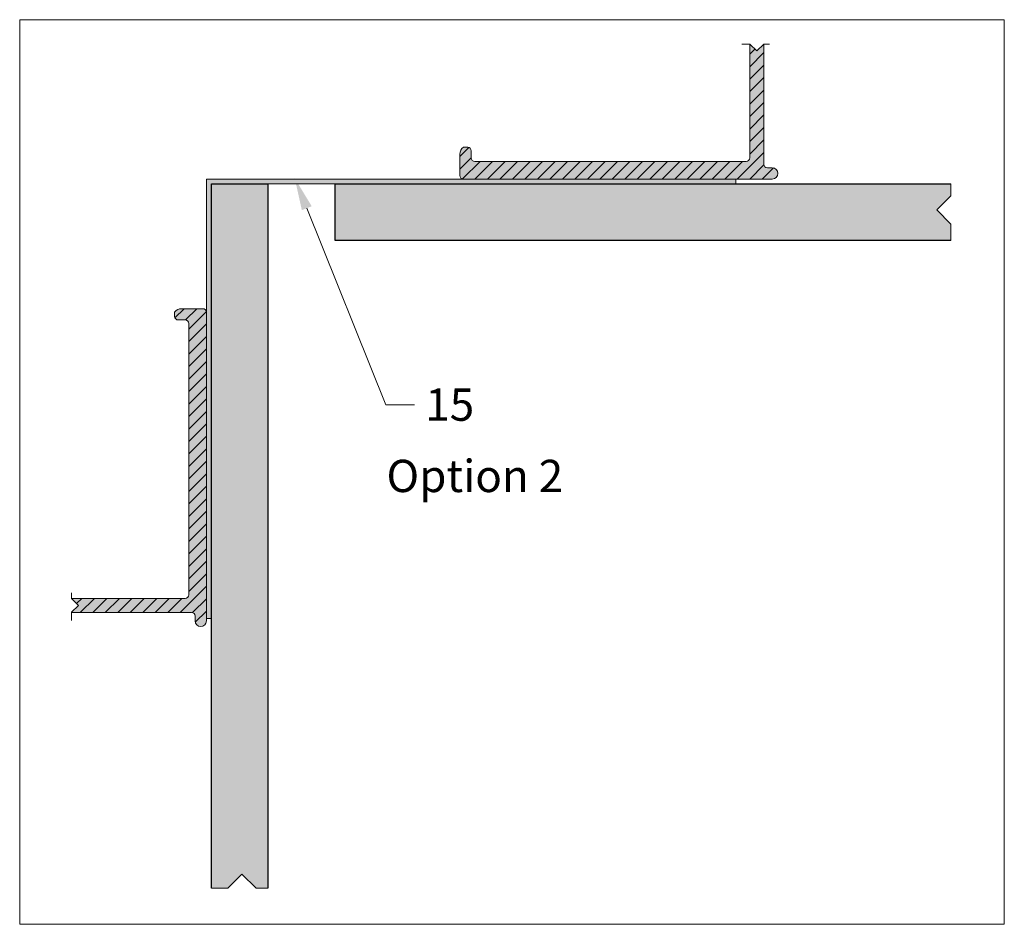
# Model space of a CAD drawing. Units: inches. Extents: x -660 to 317, y -265 to 292.
# Drawn here: x 10 to 16, y -24 to -19 of the extents above; entities that cross this region are included whole.
import ezdxf
from ezdxf import colors
from ezdxf.entities.mleader import LeaderData, LeaderLine
from ezdxf.math import Vec2, Vec3

# ---------------------------------------------------------------- set-up
doc = ezdxf.new("R2010")
doc.units = ezdxf.units.IN
doc.header["$MEASUREMENT"] = 0
doc.linetypes.add('ACAD_ISO02W100', pattern=[15, 12, -3])
doc.linetypes.add('MITTE2', pattern=[28.575000000000003, 19.05, -3.175, 3.175, -3.175])
for name, color, linetype, lineweight in [('Allface-Alu-Profiles', 7, 'Continuous', 9), ('Allface-Alu-Profiles-hidden', 253, 'ACAD_ISO02W100', 9), ('Allface-Building', 5, 'Continuous', 9), ('Allface-Centerlines', 1, 'MITTE2', 9), ('Allface-Dimension', 94, 'Continuous', 9), ('Cladding', 190, 'Continuous', 30), ('hatch elevation', 190, 'Continuous', 30)]:
    doc.layers.add(name, color=color, linetype=linetype, lineweight=lineweight)
doc.layers.add('Allface-Hidden', color=54, linetype='ACAD_ISO02W100', lineweight=9, plot=False)
doc.styles.add('Allface-dwg', font='arial.ttf')
doc.styles.add('style1', font='arial.ttf')

msp = doc.modelspace()

# ---------------------------------------------------------------- hatches: boundary and pattern name
at = {"layer": 'Allface-Alu-Profiles', "lineweight": 0, "transparency": 33554483}
h = msp.add_hatch(color=251, dxfattribs=at)
h.dxf.hatch_style = 1
edge = h.paths.add_edge_path()
edge.add_line((14.23597534188777, -19.2923495794436), (14.19739266472242, -19.33093225660896))
edge.add_line((14.19739266472242, -19.33093225660896), (14.15880998755705, -19.2923495794436))
edge.add_line((14.15880998755705, -19.2923495794436), (14.1580226647229, -19.2923495794436))
edge.add_line((14.1580226647229, -19.2923495794436), (14.1580226647229, -19.92644175500668))
edge.add_arc((14.13833766472292, -19.92644175500645), 0.0196849999999813, -90.00000000066183, -6.670006769127212e-10, ccw=False)
edge.add_line((14.13833766472269, -19.94612675500643), (12.62652966472249, -19.94612675500644))
edge.add_arc((12.62652966472249, -19.92644175500714), 0.01968499999929829, -180.00000000001035, -90, ccw=False)
edge.add_line((12.60684466472319, -19.92644175500713), (12.60684466472319, -19.8870717550049))
edge.add_arc((12.5871596647239, -19.88707175500489), 0.01968499999929918, -7.76055342277098e-12, 89.99999999999999)
edge.add_line((12.5871596647239, -19.86738675500559), (12.56353765987639, -19.86738675754797))
edge.add_arc((12.58868764499281, -19.90456801824676), 0.0448883931958642, 124.0750341215841, 182.7953543128838)
edge.add_line((12.54385266472398, -19.90675717059416), (12.54385266472398, -20.0248667550059))
edge.add_arc((12.56353766472441, -20.02486675500614), 0.01968500000042894, 179.9999999993175, 269.9999999993589)
edge.add_line((12.56353766472419, -20.04455175500657), (14.28400666472315, -20.04455175500657))
edge.add_arc((14.28400666472315, -20.01305575500605), 0.03149600000051578, -90.00000000000001, 89.99999999999999)
edge.add_line((14.28400666472315, -19.98155975500553), (14.25644766472304, -19.98155975500553))
edge.add_arc((14.25644766472304, -19.96187475500442), 0.01968500000111817, -180.00000000000261, -90, ccw=False)
edge.add_line((14.23676266472192, -19.96187475500442), (14.23676266472192, -19.2923495794436))
edge.add_line((14.23676266472192, -19.2923495794436), (14.23597534188777, -19.2923495794436))
h = msp.add_hatch(color=251, dxfattribs=at)
h.dxf.hatch_style = 1
edge = h.paths.add_edge_path()
edge.add_line((10.37924715451463, -22.3819517825647), (10.41782983167999, -22.42053445973006))
edge.add_line((10.41782983167999, -22.42053445973006), (10.37924715451465, -22.45911713689542))
edge.add_line((10.37924715451465, -22.45911713689542), (10.37924715451463, -22.45990445972957))
edge.add_line((10.37924715451463, -22.45990445972957), (11.04877233007545, -22.45990445972957))
edge.add_arc((11.04877233007545, -22.4795894597307), 0.01968500000112794, 2.8421709430404007e-11, 90, ccw=False)
edge.add_line((11.06845733007658, -22.47958945973069), (11.06845733007657, -22.5071484597308))
edge.add_arc((11.09995333007709, -22.5071484597308), 0.03149600000051578, 180, 360)
edge.add_line((11.1314493300776, -22.5071484597308), (11.1314493300776, -20.78667945973184))
edge.add_arc((11.11176433007693, -20.78667945973231), 0.01968500000067053, 360.0000000013468, 450.000000001303)
edge.add_line((11.11176433007649, -20.76699445973163), (10.9936547456652, -20.76699445973163))
edge.add_arc((10.99146559331775, -20.81182944000037), 0.0448883931957675, 447.2046456870522, 505.9249647795672)
edge.add_line((10.95428433360699, -20.78667945451292), (10.95428433007664, -20.81030145973155))
edge.add_arc((10.97396933007593, -20.81030145973155), 0.01968499999929918, 179.9999999999897, 270)
edge.add_line((10.97396933007593, -20.82998645973085), (11.01333933007817, -20.82998645973084))
edge.add_arc((11.01333933007817, -20.84967145973015), 0.0196849999992974, -2.6147972675971687e-12, 90, ccw=False)
edge.add_line((11.03302433007747, -20.84967145973015), (11.03302433007747, -22.36147945973035))
edge.add_arc((11.01333933007771, -22.36147945973079), 0.01968499999976103, 270.0000000013443, 360.0000000013003, ccw=False)
edge.add_line((11.01333933007817, -22.38116445973056), (10.37924715451463, -22.38116445973056))
edge.add_line((10.37924715451463, -22.38116445973056), (10.37924715451463, -22.3819517825647))
at = {"layer": 'Allface-Alu-Profiles-hidden', "transparency": 33554559}
h = msp.add_hatch(dxfattribs=at)
h.set_pattern_fill('ANSI31', color=256, scale=0.3937, angle=-1.272221872585407e-14, style=0)
h.set_pattern_definition([(44.99999999999999, (74.85927900722444, -7.99183011954621), (-0.03479849246914297, 0.03479849246914298), [])])
edge = h.paths.add_edge_path()
edge.add_line((14.23597534188776, -19.2923495794436), (14.19739266472242, -19.33093225660896))
edge.add_line((14.19739266472242, -19.33093225660896), (14.15880998755706, -19.29234957944361))
edge.add_line((14.15880998755706, -19.2923495794436), (14.15802266472291, -19.2923495794436))
edge.add_line((14.15802266472291, -19.2923495794436), (14.1580226647229, -19.92644175500668))
edge.add_arc((14.13833766472292, -19.92644175500645), 0.0196849999999813, -90.00000000066183, -6.670006769127212e-10, ccw=False)
edge.add_line((14.13833766472269, -19.94612675500643), (12.62652966472249, -19.94612675500644))
edge.add_arc((12.62652966472249, -19.92644175500714), 0.01968499999929829, -180.00000000001035, -90, ccw=False)
edge.add_line((12.60684466472319, -19.92644175500713), (12.60684466472319, -19.8870717550049))
edge.add_arc((12.5871596647239, -19.88707175500489), 0.01968499999929918, -7.76055342277098e-12, 89.99999999999999)
edge.add_line((12.5871596647239, -19.86738675500559), (12.56353765987639, -19.86738675754797))
edge.add_arc((12.58868764499281, -19.90456801824676), 0.0448883931958642, 124.0750341215841, 182.7953543128838)
edge.add_line((12.54385266472398, -19.90675717059416), (12.54385266472398, -20.0248667550059))
edge.add_arc((12.56353766472441, -20.02486675500614), 0.01968500000042894, 179.9999999993175, 269.9999999993589)
edge.add_line((12.56353766472419, -20.04455175500657), (14.28400666472315, -20.04455175500657))
edge.add_arc((14.28400666472315, -20.01305575500605), 0.03149600000051578, -90.00000000000001, 89.99999999999999)
edge.add_line((14.28400666472315, -19.98155975500553), (14.25644766472304, -19.98155975500553))
edge.add_arc((14.25644766472304, -19.96187475500442), 0.01968500000111817, -180.00000000000261, -90, ccw=False)
edge.add_line((14.23676266472192, -19.96187475500442), (14.23676266472192, -19.2923495794436))
edge.add_line((14.23676266472192, -19.2923495794436), (14.23597534188776, -19.2923495794436))
h = msp.add_hatch(dxfattribs=at)
h.set_pattern_fill('ANSI31', color=256, scale=0.3937, angle=180, style=0)
h.set_pattern_definition([(225, (11.1314493300776, -30.45635204300699), (0.03479849246914297, -0.03479849246914297), [])])
edge = h.paths.add_edge_path()
edge.add_line((10.37924715451464, -22.38195178256472), (10.41782983167999, -22.42053445973006))
edge.add_line((10.41782983167999, -22.42053445973006), (10.37924715451463, -22.45911713689543))
edge.add_line((10.37924715451463, -22.45911713689543), (10.37924715451463, -22.45990445972957))
edge.add_line((10.37924715451463, -22.45990445972957), (11.04877233007545, -22.45990445972957))
edge.add_arc((11.04877233007545, -22.4795894597307), 0.01968500000112794, 2.8421709430404007e-11, 90, ccw=False)
edge.add_line((11.06845733007658, -22.47958945973069), (11.06845733007657, -22.5071484597308))
edge.add_arc((11.09995333007709, -22.5071484597308), 0.03149600000051578, 180, 360)
edge.add_line((11.1314493300776, -22.5071484597308), (11.1314493300776, -20.78667945973184))
edge.add_arc((11.11176433007693, -20.78667945973231), 0.01968500000067053, 360.0000000013443, 450.0000000013029)
edge.add_line((11.11176433007649, -20.76699445973163), (10.9936547456652, -20.76699445973163))
edge.add_arc((10.99146559331775, -20.81182944000037), 0.0448883931957675, 447.2046456870522, 505.9249647795672)
edge.add_line((10.95428433360699, -20.78667945451292), (10.95428433007664, -20.81030145973155))
edge.add_arc((10.97396933007593, -20.81030145973155), 0.01968499999929918, 179.9999999999923, 270)
edge.add_line((10.97396933007593, -20.82998645973085), (11.01333933007817, -20.82998645973084))
edge.add_arc((11.01333933007817, -20.84967145973015), 0.0196849999992974, -5.172751116333529e-12, 90, ccw=False)
edge.add_line((11.03302433007747, -20.84967145973015), (11.03302433007747, -22.36147945973035))
edge.add_arc((11.01333933007771, -22.36147945973079), 0.01968499999976103, 270.0000000013443, 360.0000000013003, ccw=False)
edge.add_line((11.01333933007817, -22.38116445973056), (10.37924715451463, -22.38116445973056))
edge.add_line((10.37924715451463, -22.38116445973056), (10.37924715451464, -22.38195178256472))
at = {"layer": 'hatch elevation', "lineweight": 0, "transparency": 33554585}
h = msp.add_hatch(color=256, dxfattribs=at)
h.dxf.hatch_style = 1
h.paths.add_polyline_path([(11.63144933007738, -20.07211081012456), (11.63144933007738, -20.04455175500657), (14.0802682277153, -20.04455175500657), (14.0802682277153, -20.07211081012456)])
h.paths.add_polyline_path([(11.63144933007738, -20.04455175500657), (11.63144933007738, -20.07211081012456), (11.1590083851956, -20.07211081012456), (11.1590083851956, -21.37132340854991), (11.1314493300776, -21.37132340854991), (11.13144933007761, -20.04455175500657)])
h.paths.add_polyline_path([(11.1590083851956, -21.37132340854991), (11.1590083851956, -22.49337065264426), (11.1314493300776, -22.49337065264426), (11.1314493300776, -21.37132340854991)])
at = {"layer": 'hatch elevation', "lineweight": 0, "transparency": 33554483}
h = msp.add_hatch(color=256, dxfattribs=at)
h.dxf.hatch_style = 1
h.paths.add_polyline_path([(11.47396901511701, -20.07211081012456), (11.1590083851956, -20.07211081012456), (11.1590083851956, -22.49337065264426), (11.1590083851956, -23.99674313433509), (11.25067045007422, -23.99674313433509), (11.32941060755453, -23.91800297685477), (11.40815076503485, -23.99674313433509), (11.47396901511701, -23.99674313433509)])
h = msp.add_hatch(color=256, dxfattribs=at)
h.dxf.hatch_style = 1
h.paths.add_polyline_path([(15.2789516506924, -20.13792906020656), (15.2789516506924, -20.07211081012456), (11.84896901511701, -20.07211081012456), (11.84896901511701, -20.38707144004597), (15.2789516506924, -20.38707144004597), (15.2789516506924, -20.2954093751672), (15.20021149321207, -20.21666921768688)])

# ---------------------------------------------------------------- linework, layer by layer
at = {"layer": 'Allface-Alu-Profiles'}
for points in [[(12.56353763035166, -19.86738677825592, 0.261973311131683), (12.54385266472398, -19.90675717059416), (12.54385266472398, -20.02486675500545), (12.54385266472398, -20.02486675500545, 0.414213562373095), (12.56353766472328, -20.04455175500657), (14.28400666472315, -20.04455175500657, 0.9999999999999999), (14.28400666472315, -19.98155975500553), (14.25644766472304, -19.98155975500553, -0.414213562373095), (14.23676266472192, -19.96187475500442), (14.23676266472192, -19.2923495794436)], [(14.1580226647229, -19.2923495794436), (14.1580226647229, -19.92644175500713, -0.414213562373095), (14.13833766472179, -19.94612675500643), (12.62652966472249, -19.94612675500643, -0.414213562373095), (12.60684466472319, -19.92644175500713), (12.60684466472319, -19.8870717550049, 0.414213562373095), (12.5871596647239, -19.8673867550056), (12.56353762855086, -19.8673867550056)], [(10.95428435332696, -20.78667942535931, -0.2619733111316732), (10.9936547456652, -20.76699445973163), (11.11176433007649, -20.76699445973163), (11.11176433007649, -20.76699445973163, -0.414213562373095), (11.1314493300776, -20.78667945973093), (11.1314493300776, -22.5071484597308, -0.9999999999999999), (11.06845733007657, -22.5071484597308), (11.06845733007657, -22.47958945973069, 0.414213562373095), (11.04877233007545, -22.45990445972957), (10.37924715451464, -22.45990445972957)], [(10.37924715451464, -22.38116445973056), (11.01333933007817, -22.38116445973056, 0.414213562373095), (11.03302433007747, -22.36147945972944), (11.03302433007747, -20.84967145973015, 0.414213562373095), (11.01333933007817, -20.82998645973085), (10.97396933007593, -20.82998645973085, -0.414213562373095), (10.95428433007664, -20.81030145973155), (10.95428433007664, -20.78667942355851)]]:
    msp.add_lwpolyline(points, format="xyb", dxfattribs=at)
at = {"layer": 'Allface-Building'}
msp.add_lwpolyline([(11.1590083851956, -20.07211081012456), (14.0802682277153, -20.07211081012456), (14.0802682277153, -20.04455175500657), (11.13144933007761, -20.04455175500657), (11.1314493300776, -22.49337065264426), (11.1590083851956, -22.49337065264426)], close=True, dxfattribs=at)
at = {"layer": 'Allface-Centerlines'}
for p, q in [((14.15880998755705, -19.2923495794436), (14.11389557576653, -19.2923495794436)), ((14.15880998755705, -19.2923495794436), (14.19739266472241, -19.33093225660896)), ((14.23597534188777, -19.2923495794436), (14.19739266472241, -19.33093225660896)), ((14.26822628442795, -19.2923495794436), (14.23597534188777, -19.2923495794436)), ((15.2789516506924, -20.07211081012456), (15.2789516506924, -20.13792906020656)), ((15.2789516506924, -20.13792906020656), (15.20021149321207, -20.21666921768688)), ((15.2789516506924, -20.2954093751672), (15.20021149321207, -20.21666921768688)), ((15.2789516506924, -20.2954093751672), (15.2789516506924, -20.38707144004582)), ((10.37924715451464, -22.34970084002452), (10.37924715451464, -22.38195178256471)), ((10.37924715451464, -22.38195178256471), (10.41782983168, -22.42053445973006)), ((10.37924715451464, -22.45911713689542), (10.41782983168, -22.42053445973006)), ((10.37924715451464, -22.45911713689542), (10.37924715451464, -22.50403154868594)), ((11.25067045007422, -23.99674313433509), (11.32941060755453, -23.91800297685477)), ((11.40815076503485, -23.99674313433509), (11.32941060755453, -23.91800297685477)), ((11.25067045007422, -23.99674313433509), (11.1590083851956, -23.99674313433509)), ((11.47396901511686, -23.99674313433509), (11.40815076503485, -23.99674313433509))]:
    msp.add_line(p, q, dxfattribs=at)
at = {"layer": 'Allface-Hidden'}
msp.add_lwpolyline([(10.09105215261343, -19.15654517013354), (15.57654621884873, -19.15654517013354), (15.57654621884873, -24.19766573055747), (10.09105215261343, -24.19766573055747)], close=True, dxfattribs=at)
at = {"layer": 'Cladding'}
for points in [[(11.1590083851956, -23.99674313433509), (11.1590083851956, -20.07211081012456), (11.47396901511701, -20.07211081012456), (11.47396901511701, -23.99674313433509)], [(15.2789516506924, -20.38707144004597), (11.84896901511701, -20.38707144004597), (11.84896901511701, -20.07211081012456), (15.2789516506924, -20.07211081012456)]]:
    msp.add_lwpolyline(points, dxfattribs=at)

# ---------------------------------------------------------------- texts
at = {"layer": 'Allface-Dimension', "insert": (12.13446520882098, -21.60903004756588), "char_height": 0.18, "width": 1.11602999616025, "attachment_point": 1, "style": 'style1'}
msp.add_mtext('Option 2', dxfattribs=at)

# ---------------------------------------------------------------- leaders
at = {"layer": 'Allface-Dimension'}
ml = msp.add_multileader_mtext('Standard', dxfattribs=at)
ml.set_content('15', color=256, style='Allface-dwg')
ml.set_leader_properties(color=256, linetype='ByLayer', lineweight=-1)
ml.build(insert=Vec2(0, 0))
ml.multileader.update_dxf_attribs({"has_text_frame": 1, "dogleg_length": 0.08, "arrow_head_size": 0.18, "scale": 2})
ctx = ml.context
ctx.base_point, ctx.scale, ctx.char_height, ctx.arrow_head_size, ctx.landing_gap_size, ctx.plane_origin = Vec3(12.29090878738967, -21.30329375398151), 2, 0.18, 0.18, 0.09, Vec3(8.552837413344086, -17.00382266078225)
ctx.text_align_type = 2
notes = []
notes.append((ctx, [(0, (1, 1, 0), (12.13090878738967, -21.30329375398151), (1, 0), 0.16, [(0, [(11.62350979590701, -20.04021042697466)], 0, [])])]))
ctx.mtext.insert, ctx.mtext.alignment, ctx.mtext.flow_direction = Vec3(12.62315981058203, -21.21175896544126), 3, 5
for ctx, leaders in notes:
    for number, flags, end, landing, length, lines in leaders:
        leader = LeaderData()
        leader.index, (leader.has_last_leader_line, leader.has_dogleg_vector, leader.attachment_direction) = number, flags
        leader.last_leader_point, leader.dogleg_vector, leader.dogleg_length = Vec3(end), Vec3(landing), length
        for number, points, colour, breaks in lines:
            line = LeaderLine()
            line.index, line.vertices, line.color, line.breaks = number, Vec3.list(points), colors.encode_raw_color(colour), breaks
            leader.lines.append(line)
        ctx.leaders.append(leader)

doc.saveas('drawing.dxf')
